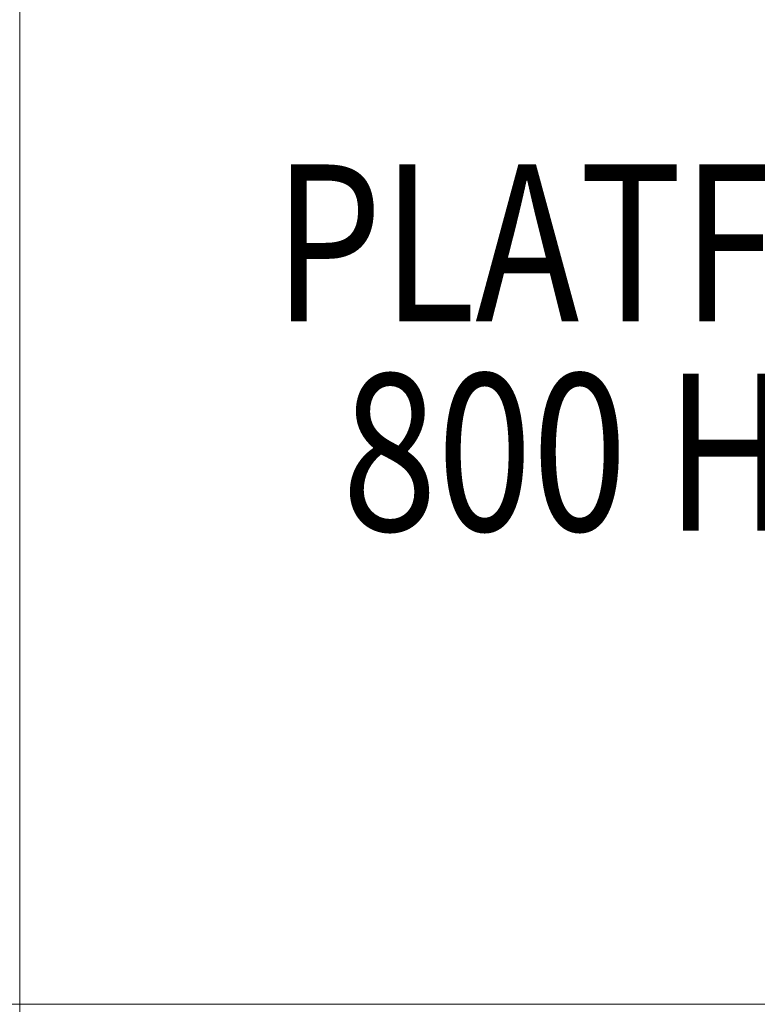
# Model space of a CAD drawing. Units: millimetres. Extents: x 6943 to 19968, y 8039 to 17164.
# Drawn here: x 16493 to 16963, y 11802 to 12430 of the extents above; entities that cross this region are included whole.
import ezdxf

# ---------------------------------------------------------------- set-up
doc = ezdxf.new("R2010")
doc.units = ezdxf.units.MM
doc.header["$MEASUREMENT"] = 0
for name, color, linetype, lineweight in [('common_[ID]_11_[Material]_Unchanged_[Source]_Cell - Level 25', 7, 'Continuous', 0), ('Level 61', 7, 'Continuous', 0), ('Level 8', 18, 'Continuous', 0)]:
    doc.layers.add(name, color=color, linetype=linetype, lineweight=lineweight)
doc.styles.add('Style-Calibri', font='calibri.ttf')

# ---------------------------------------------------------------- blocks, each defined once
blk = doc.blocks.new('From Smart Solid_58')
at = {"layer": 'common_[ID]_11_[Material]_Unchanged_[Source]_Cell - Level 25', "color": 7, "linetype": 'Continuous', "lineweight": 13}
for p, q in [((-435, -435), (-435, 435)), ((435, -435), (-435, -435))]:
    blk.add_line(p, q, dxfattribs=at)
blk = doc.blocks.new('From Smart Solid_60')
at = {"layer": 'common_[ID]_11_[Material]_Unchanged_[Source]_Cell - Level 25', "color": 7, "linetype": 'Continuous', "lineweight": 13}
for p, q in [((15, 435), (15, -435)), ((15, -435), (-15, -435))]:
    blk.add_line(p, q, dxfattribs=at)
blk = doc.blocks.new('From Smart Solid_61')
at = {"layer": 'common_[ID]_11_[Material]_Unchanged_[Source]_Cell - Level 25', "color": 7, "linetype": 'Continuous', "lineweight": 13}
for p, q in [((-435, 15), (435, 15)), ((-435, -15), (-435, 15)), ((435, 15), (435, -15)), ((435, -15), (-435, -15))]:
    blk.add_line(p, q, dxfattribs=at)
blk = doc.blocks.new('common_2')
at = {"layer": 'common_[ID]_11_[Material]_Unchanged_[Source]_Cell - Level 25', "color": 7, "linetype": 'Continuous', "lineweight": 13}
for name, p in [('From Smart Solid_60', (16478.2365, 12237.3845)), ('From Smart Solid_58', (16928.2365, 12237.3845)), ('From Smart Solid_61', (16928.2365, 11787.3845))]:
    blk.add_blockref(name, p, dxfattribs=at)

msp = doc.modelspace()

# ---------------------------------------------------------------- block references
at = {"layer": 'Level 61', "color": 7, "linetype": 'Continuous', "lineweight": 0}
msp.add_blockref('common_2', (0, 0), dxfattribs=at)

# ---------------------------------------------------------------- texts
at = {"layer": 'Level 8', "color": 98, "linetype": 'Continuous', "lineweight": 0, "insert": (16934.74, 12220.72), "char_height": 100, "attachment_point": 5, "line_spacing_factor": 0.79998, "style": 'Style-Calibri'}
msp.add_mtext('\\H1x;\\W0.8;PLATFORM\\P800 HIGH', dxfattribs=at)

doc.saveas('drawing.dxf')
